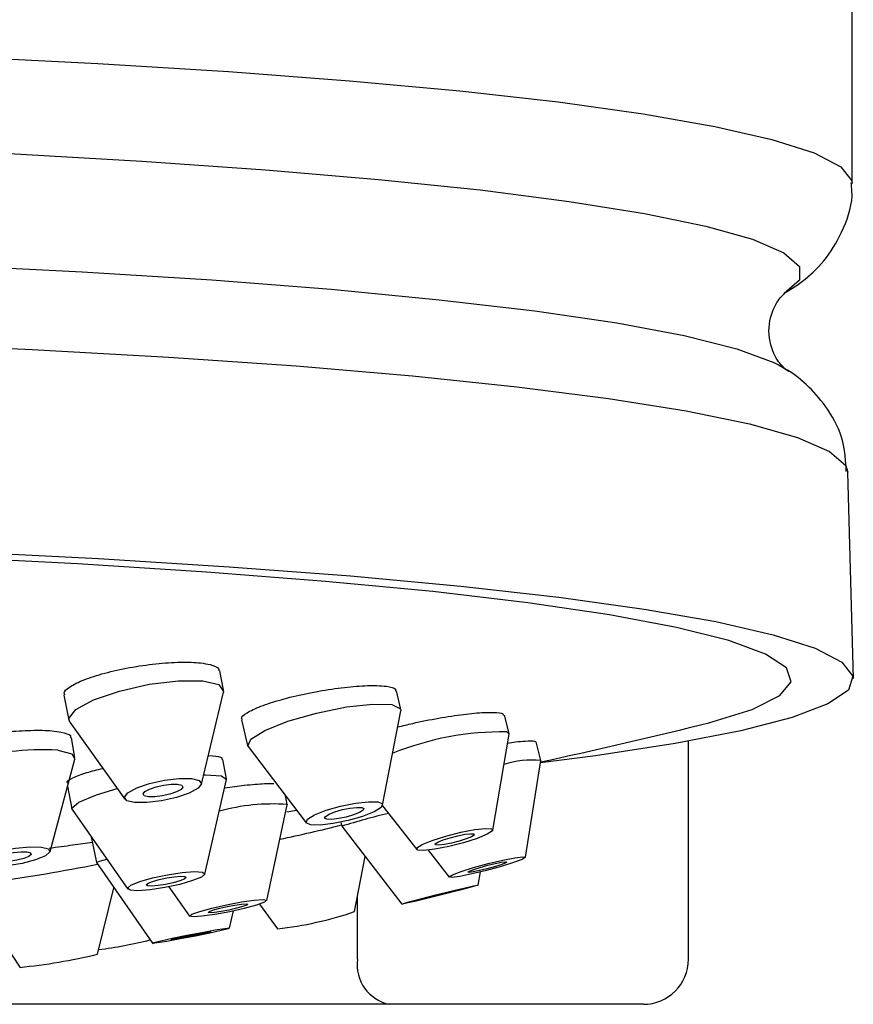
# Model space of a CAD drawing. Units: millimetres. Extents: x 3 to 4997, y 5 to 4995.
# Drawn here: x 2585 to 2603, y 1081 to 1103 of the extents above; entities that cross this region are included whole.
import ezdxf

# ---------------------------------------------------------------- set-up
doc = ezdxf.new("R2010")
doc.units = ezdxf.units.MM

msp = doc.modelspace()

# ---------------------------------------------------------------- linework, layer by layer
at = {"color": 7, "linetype": 'Continuous', "lineweight": 25}
for p, q in [((2603.03, 1099.657), (2603.03, 1121.73)), ((2601.422, 1095.616), (2601.624, 1095.489)), ((2603.055, 1088.664), (2602.93, 1093.246)), ((2589.058, 1088.415), (2588.975, 1088.837)), ((2585.515, 1088.294), (2585.624, 1087.739)), ((2588.573, 1086.321), (2589.057, 1088.364)), ((2593.002, 1087.976), (2592.906, 1088.388)), ((2592.596, 1085.853), (2593.003, 1087.944)), ((2595.404, 1087.442), (2595.3, 1087.85)), ((2585.645, 1087.692), (2586.867, 1085.985)), ((2589.461, 1087.75), (2589.594, 1087.18)), ((2585.756, 1086.911), (2585.684, 1087.35)), ((2595.046, 1085.299), (2595.405, 1087.426)), ((2595.358, 1087.481), (2595.405, 1087.426)), ((2589.608, 1087.152), (2590.898, 1085.457)), ((2596.114, 1086.847), (2596.007, 1087.256)), ((2599.389, 1082.429), (2599.389, 1087.269)), ((2588.723, 1086.955), (2588.823, 1086.95)), ((2585.206, 1084.823), (2585.754, 1086.876)), ((2589.128, 1086.437), (2589.044, 1086.868)), ((2595.769, 1084.695), (2596.114, 1086.842)), ((2585.594, 1086.276), (2585.692, 1085.771)), ((2588.644, 1084.321), (2589.127, 1086.418)), ((2590.476, 1085.865), (2590.434, 1086.066)), ((2590.019, 1083.735), (2590.475, 1085.858)), ((2590.474, 1085.868), (2590.475, 1085.858)), ((2592.59, 1085.837), (2593.353, 1084.868)), ((2585.699, 1085.754), (2586.93, 1083.989)), ((2590.466, 1085.707), (2590.679, 1085.744)), ((2591.668, 1085.474), (2591.691, 1085.384)), ((2591.691, 1085.384), (2593.023, 1083.655)), ((2586.122, 1085.147), (2586.234, 1084.577)), ((2591.968, 1083.488), (2592.208, 1084.713)), ((2593.605, 1084.852), (2594.076, 1084.254)), ((2586.235, 1084.576), (2587.479, 1082.784)), ((2594.721, 1084.078), (2594.771, 1084.368)), ((2587.842, 1084.037), (2588.306, 1083.383)), ((2586.256, 1082.542), (2586.624, 1084.015)), ((2592.036, 1082.429), (2592.036, 1083.835)), ((2589.859, 1083.656), (2590.26, 1083.107)), ((2583.759, 1083.426), (2584.53, 1082.25)), ((2589.196, 1083.122), (2589.281, 1083.504)), ((2592.754, 1081.429), (2578.746, 1081.429)), ((2598.389, 1081.429), (2592.754, 1081.429))]:
    msp.add_line(p, q, dxfattribs=at)
at = {"color": 7, "linetype": 'Continuous', "lineweight": 25, "flags": 128}
for points in [[(2558.875, 1102.751), (2562.392, 1102.803), (2565.951, 1102.825), (2569.516, 1102.816), (2573.055, 1102.776), (2576.532, 1102.707), (2579.914, 1102.608), (2583.169, 1102.481), (2586.264, 1102.326), (2589.172, 1102.146), (2591.862, 1101.942), (2594.311, 1101.716), (2596.493, 1101.47), (2598.387, 1101.206), (2599.977, 1100.928), (2601.246, 1100.637), (2602.182, 1100.337), (2602.776, 1100.031), (2603.022, 1099.721), (2603.03, 1099.659)], [(2557.147, 1100.619), (2560.57, 1100.687), (2564.055, 1100.725), (2567.565, 1100.732), (2571.066, 1100.709), (2574.524, 1100.656), (2577.904, 1100.573), (2581.173, 1100.461), (2584.297, 1100.322), (2587.246, 1100.155), (2589.991, 1099.965), (2592.505, 1099.751), (2594.761, 1099.516), (2596.739, 1099.263), (2598.417, 1098.995), (2599.781, 1098.713), (2600.815, 1098.42), (2601.51, 1098.12), (2601.859, 1097.816), (2601.858, 1097.51), (2601.521, 1097.213)], [(2558.582, 1098.116), (2562.087, 1098.172), (2565.64, 1098.197), (2569.203, 1098.19), (2572.741, 1098.152), (2576.216, 1098.083), (2579.593, 1097.984), (2582.838, 1097.856), (2585.917, 1097.699), (2588.799, 1097.516), (2591.453, 1097.309), (2593.854, 1097.079), (2595.975, 1096.83), (2597.796, 1096.563), (2599.298, 1096.281), (2600.465, 1095.988), (2601.285, 1095.685), (2601.422, 1095.616)], [(2556.869, 1096.28), (2560.392, 1096.35), (2563.978, 1096.389), (2567.591, 1096.397), (2571.194, 1096.374), (2574.753, 1096.319), (2578.232, 1096.233), (2581.596, 1096.118), (2584.811, 1095.975), (2587.846, 1095.804), (2590.671, 1095.607), (2593.258, 1095.387), (2595.58, 1095.146), (2597.615, 1094.886), (2599.343, 1094.609), (2600.746, 1094.319), (2601.811, 1094.018), (2602.526, 1093.709), (2602.885, 1093.396), (2602.93, 1093.246)], [(2599.662, 1087.636), (2599.846, 1087.682), (2600.807, 1087.979), (2601.418, 1088.284), (2601.672, 1088.592), (2601.567, 1088.901), (2601.104, 1089.207), (2600.288, 1089.508), (2599.127, 1089.8), (2597.634, 1090.08), (2595.822, 1090.346), (2593.712, 1090.594), (2591.324, 1090.822), (2588.683, 1091.029), (2585.816, 1091.21), (2582.753, 1091.366), (2579.526, 1091.494), (2576.166, 1091.593)], [(2583.18, 1091.482), (2586.278, 1091.327), (2589.187, 1091.147), (2591.88, 1090.943), (2594.33, 1090.716), (2596.513, 1090.47), (2598.409, 1090.207), (2600, 1089.928), (2601.27, 1089.637), (2602.206, 1089.337), (2602.801, 1089.03), (2603.047, 1088.72), (2602.944, 1088.409), (2602.491, 1088.1), (2601.693, 1087.797), (2600.558, 1087.502), (2599.097, 1087.218), (2597.324, 1086.948), (2596.106, 1086.793)], [(2585.645, 1087.692), (2585.623, 1087.778), (2585.779, 1087.976), (2586.173, 1088.19), (2586.745, 1088.387), (2587.407, 1088.536), (2588.059, 1088.616), (2588.602, 1088.613)], [(2588.602, 1088.613), (2588.953, 1088.529), (2589.059, 1088.376), (2589.057, 1088.364)], [(2589.608, 1087.152), (2589.601, 1087.163), (2589.665, 1087.316), (2589.977, 1087.51), (2590.491, 1087.714), (2591.127, 1087.897), (2591.79, 1088.032), (2592.378, 1088.097), (2592.801, 1088.084)], [(2592.801, 1088.084), (2592.996, 1087.994), (2593.003, 1087.944)], [(2585.375, 1087.072), (2585.687, 1086.992), (2585.754, 1086.876)], [(2588.346, 1086.446), (2588.521, 1086.403), (2588.574, 1086.327), (2588.496, 1086.228), (2588.299, 1086.121), (2588.013, 1086.022), (2587.682, 1085.948), (2587.356, 1085.908), (2587.084, 1085.909), (2586.909, 1085.951), (2586.856, 1086.028), (2586.934, 1086.127), (2587.131, 1086.234), (2587.417, 1086.332), (2587.748, 1086.407), (2588.074, 1086.447), (2588.346, 1086.446)], [(2588.622, 1086.528), (2588.663, 1086.529), (2589.018, 1086.505)], [(2589.018, 1086.505), (2589.128, 1086.42), (2589.127, 1086.418)], [(2588.039, 1086.315), (2588.13, 1086.294), (2588.157, 1086.254), (2588.117, 1086.203), (2588.015, 1086.148), (2587.868, 1086.098), (2587.698, 1086.059), (2587.53, 1086.039), (2587.391, 1086.04), (2587.3, 1086.061), (2587.273, 1086.101), (2587.313, 1086.152), (2587.415, 1086.207), (2587.562, 1086.257), (2587.732, 1086.296), (2587.9, 1086.316), (2588.039, 1086.315)], [(2585.699, 1085.754), (2585.692, 1085.788), (2585.844, 1085.921), (2586.234, 1086.083), (2586.698, 1086.22)], [(2592.495, 1085.923), (2592.592, 1085.878), (2592.56, 1085.801), (2592.404, 1085.704), (2592.147, 1085.602), (2591.829, 1085.511), (2591.498, 1085.443), (2591.204, 1085.41), (2590.992, 1085.417), (2590.895, 1085.462), (2590.927, 1085.539), (2591.083, 1085.636), (2591.34, 1085.737), (2591.658, 1085.829), (2591.99, 1085.897), (2592.283, 1085.929), (2592.495, 1085.923)], [(2592.13, 1085.8), (2592.18, 1085.777), (2592.164, 1085.737), (2592.083, 1085.687), (2591.951, 1085.635), (2591.788, 1085.588), (2591.617, 1085.553), (2591.466, 1085.536), (2591.357, 1085.54), (2591.307, 1085.563), (2591.324, 1085.602), (2591.404, 1085.652), (2591.536, 1085.705), (2591.7, 1085.752), (2591.87, 1085.786), (2592.021, 1085.803), (2592.13, 1085.8)], [(2595.022, 1085.326), (2595.035, 1085.28), (2594.921, 1085.205), (2594.696, 1085.112), (2594.395, 1085.017), (2594.065, 1084.932), (2593.754, 1084.872), (2593.511, 1084.845), (2593.372, 1084.855), (2593.359, 1084.902), (2593.474, 1084.977), (2593.699, 1085.069), (2593.999, 1085.165), (2594.33, 1085.25), (2594.641, 1085.31), (2594.884, 1085.337), (2595.022, 1085.326)], [(2594.622, 1085.212), (2594.628, 1085.188), (2594.569, 1085.15), (2594.454, 1085.102), (2594.299, 1085.053), (2594.129, 1085.009), (2593.969, 1084.978), (2593.844, 1084.964), (2593.773, 1084.97), (2593.766, 1084.994), (2593.825, 1085.032), (2593.941, 1085.08), (2594.096, 1085.129), (2594.266, 1085.173), (2594.425, 1085.204), (2594.55, 1085.217), (2594.622, 1085.212)], [(2585.016, 1084.92), (2585.173, 1084.881), (2585.203, 1084.813), (2585.102, 1084.729), (2584.885, 1084.639), (2584.587, 1084.559), (2584.251, 1084.501), (2583.929, 1084.472), (2583.67, 1084.478), (2583.514, 1084.518), (2583.484, 1084.585), (2583.585, 1084.67), (2583.801, 1084.759), (2584.1, 1084.839), (2584.436, 1084.898), (2584.758, 1084.926), (2585.016, 1084.92)], [(2584.69, 1084.813), (2584.77, 1084.793), (2584.785, 1084.758), (2584.733, 1084.714), (2584.622, 1084.669), (2584.469, 1084.627), (2584.296, 1084.597), (2584.13, 1084.583), (2583.997, 1084.586), (2583.917, 1084.606), (2583.902, 1084.641), (2583.953, 1084.684), (2584.065, 1084.73), (2584.218, 1084.771), (2584.391, 1084.801), (2584.557, 1084.816), (2584.69, 1084.813)], [(2595.769, 1084.694), (2595.697, 1084.648), (2595.507, 1084.577), (2595.227, 1084.49), (2594.902, 1084.401), (2594.579, 1084.323), (2594.309, 1084.27), (2594.132, 1084.247), (2594.075, 1084.26), (2594.148, 1084.306), (2594.338, 1084.377), (2594.617, 1084.464), (2594.942, 1084.553), (2595.265, 1084.63), (2595.535, 1084.684), (2595.712, 1084.707), (2595.769, 1084.694)], [(2586.235, 1084.576), (2586.301, 1084.606), (2586.468, 1084.651)], [(2595.358, 1084.589), (2595.32, 1084.565), (2595.223, 1084.528), (2595.079, 1084.483), (2594.912, 1084.438), (2594.746, 1084.398), (2594.607, 1084.37), (2594.516, 1084.359), (2594.487, 1084.365), (2594.524, 1084.389), (2594.622, 1084.426), (2594.765, 1084.47), (2594.932, 1084.516), (2595.098, 1084.556), (2595.237, 1084.584), (2595.328, 1084.595), (2595.358, 1084.589)], [(2588.59, 1084.365), (2588.645, 1084.322), (2588.569, 1084.255), (2588.374, 1084.175), (2588.089, 1084.093), (2587.758, 1084.021), (2587.431, 1083.972), (2587.159, 1083.951), (2586.982, 1083.964), (2586.927, 1084.006), (2587.003, 1084.073), (2587.198, 1084.153), (2587.482, 1084.236), (2587.813, 1084.307), (2588.14, 1084.357), (2588.413, 1084.377), (2588.59, 1084.365)], [(2588.199, 1084.267), (2588.227, 1084.245), (2588.188, 1084.211), (2588.088, 1084.17), (2587.942, 1084.127), (2587.771, 1084.091), (2587.604, 1084.065), (2587.463, 1084.055), (2587.372, 1084.061), (2587.344, 1084.083), (2587.383, 1084.117), (2587.483, 1084.159), (2587.63, 1084.201), (2587.8, 1084.238), (2587.968, 1084.263), (2588.108, 1084.274), (2588.199, 1084.267)], [(2594.687, 1084.065), (2594.535, 1084.022), (2594.281, 1083.955), (2593.965, 1083.875), (2593.635, 1083.793), (2593.341, 1083.723), (2593.128, 1083.674), (2593.028, 1083.655), (2593.057, 1083.668), (2593.21, 1083.711), (2593.463, 1083.778), (2593.779, 1083.858), (2594.109, 1083.94), (2594.403, 1084.011), (2594.616, 1084.059), (2594.716, 1084.078), (2594.687, 1084.065)], [(2594.292, 1083.969), (2594.213, 1083.947), (2594.082, 1083.912), (2593.92, 1083.871), (2593.75, 1083.829), (2593.599, 1083.793), (2593.489, 1083.768), (2593.438, 1083.758), (2593.453, 1083.764), (2593.532, 1083.787), (2593.662, 1083.821), (2593.824, 1083.862), (2593.994, 1083.904), (2594.145, 1083.941), (2594.255, 1083.966), (2594.306, 1083.976), (2594.292, 1083.969)], [(2590.018, 1083.74), (2589.967, 1083.697), (2589.792, 1083.634), (2589.522, 1083.56), (2589.197, 1083.486), (2588.866, 1083.424), (2588.581, 1083.383), (2588.384, 1083.369), (2588.305, 1083.385), (2588.357, 1083.427), (2588.532, 1083.491), (2588.802, 1083.565), (2589.127, 1083.639), (2589.458, 1083.701), (2589.743, 1083.742), (2589.94, 1083.756), (2590.018, 1083.74)], [(2589.602, 1083.654), (2589.576, 1083.632), (2589.486, 1083.599), (2589.347, 1083.561), (2589.18, 1083.523), (2589.01, 1083.491), (2588.863, 1083.47), (2588.762, 1083.463), (2588.721, 1083.471), (2588.748, 1083.493), (2588.838, 1083.526), (2588.977, 1083.564), (2589.144, 1083.602), (2589.314, 1083.634), (2589.461, 1083.655), (2589.562, 1083.662), (2589.602, 1083.654)], [(2589.163, 1083.108), (2589.009, 1083.068), (2588.753, 1083.01), (2588.434, 1082.944), (2588.1, 1082.88), (2587.803, 1082.826), (2587.586, 1082.792), (2587.484, 1082.782), (2587.512, 1082.799), (2587.666, 1082.839), (2587.922, 1082.896), (2588.241, 1082.962), (2588.575, 1083.027), (2588.872, 1083.08), (2589.089, 1083.114), (2589.191, 1083.124), (2589.163, 1083.108)], [(2588.762, 1083.033), (2588.683, 1083.012), (2588.551, 1082.983), (2588.387, 1082.949), (2588.215, 1082.915), (2588.062, 1082.888), (2587.951, 1082.87), (2587.899, 1082.865), (2587.913, 1082.874), (2587.992, 1082.894), (2588.124, 1082.924), (2588.288, 1082.958), (2588.459, 1082.991), (2588.613, 1083.018), (2588.724, 1083.036), (2588.776, 1083.041), (2588.762, 1083.033)]]:
    msp.add_lwpolyline(points, dxfattribs=at)
at = {"color": 7, "linetype": 'Continuous', "lineweight": 25}
for centre, radius, start, end in [((2566.68, 1222.008), 138.361, 282.28069, 283.79093), ((2595.282, 1080.883), 6.598, 89.3345, 111.9085), ((2585.043, 1080.289), 6.791, 87.1988, 105.0604), ((2595.904, 1084.895), 1.957, 83.86, 108.2627), ((2590.169, 1081.226), 4.652, 86.2383, 104.9838), ((2596.404, 1070.319), 15.785, 103.4848, 107.3722), ((2582.74, 1120.957), 36.653, 281.9208, 284.1229), ((2575.777, 1139.226), 55.684, 278.4489, 280.8526), ((2589.458, 1090.734), 7.668, 276.0012, 289.1035), ((2585.365, 1090.751), 8.156, 276.453, 284.6377), ((2583.367, 1094.376), 12.182, 275.4812, 283.7183), ((2592.923, 1082.308), 0.895, 172.2263, 259.1442), ((2598.389, 1082.429), 1, 270, 0)]:
    msp.add_arc(centre, radius, start, end, dxfattribs=at)
for points, knots in [([(2601.511, 1097.219), (2601.666, 1097.313), (2601.97, 1097.495), (2602.458, 1097.966), (2602.852, 1098.634), (2603.061, 1099.272), (2603.013, 1099.614), (2603.004, 1099.674)], [0, 0, 0, 0, 0.257188, 0.501755, 0.729994, 0.953083, 1, 1, 1, 1]), ([(2601.517, 1095.566), (2601.514, 1095.568), (2601.506, 1095.573), (2601.301, 1095.781), (2601.119, 1096.373), (2601.294, 1096.979), (2601.514, 1097.208), (2601.527, 1097.215), (2601.534, 1097.218)], [0, 0, 0, 0, 0.1057719, 0.2821407, 0.4774606, 0.6657915, 0.8463712, 1, 1, 1, 1]), ([(2602.897, 1093.264), (2602.884, 1093.49), (2602.856, 1094.004), (2602.498, 1094.666), (2602.051, 1095.179), (2601.677, 1095.473), (2601.463, 1095.586), (2601.399, 1095.62)], [0, 0, 0, 0, 0.177214, 0.404205, 0.633353, 0.891151, 1, 1, 1, 1]), ([(2585.536, 1088.298), (2585.527, 1088.31), (2585.491, 1088.362), (2585.628, 1088.481), (2585.936, 1088.638), (2586.406, 1088.789), (2586.967, 1088.913), (2587.561, 1088.999), (2588.117, 1089.035), (2588.525, 1089.023), (2588.694, 1088.988), (2588.76, 1088.975)], [0, 0, 0, 0, 0.03934, 0.165201, 0.291234, 0.417399, 0.5436, 0.669722, 0.795687, 0.921485, 1, 1, 1, 1]), ([(2588.76, 1088.975), (2588.847, 1088.948), (2588.967, 1088.911), (2588.955, 1088.849), (2588.952, 1088.833)], [0, 0, 0, 0, 0.72785, 1, 1, 1, 1]), ([(2589.48, 1087.755), (2589.472, 1087.763), (2589.435, 1087.8), (2589.564, 1087.903), (2589.862, 1088.047), (2590.324, 1088.197), (2590.88, 1088.332), (2591.471, 1088.437), (2592.027, 1088.5), (2592.439, 1088.515), (2592.612, 1088.498), (2592.679, 1088.491)], [0, 0, 0, 0, 0.033259, 0.159782, 0.286456, 0.4133, 0.540261, 0.667234, 0.794108, 0.920815, 1, 1, 1, 1]), ([(2592.679, 1088.491), (2592.768, 1088.474), (2592.894, 1088.451), (2592.885, 1088.399), (2592.882, 1088.383)], [0, 0, 0, 0, 0.702331, 1, 1, 1, 1]), ([(2592.933, 1087.588), (2593.042, 1087.615), (2593.328, 1087.688), (2593.848, 1087.789), (2594.403, 1087.874), (2594.818, 1087.913), (2594.995, 1087.913), (2595.063, 1087.912)], [0, 0, 0, 0, 0.143878, 0.380099, 0.616296, 0.852273, 1, 1, 1, 1]), ([(2595.063, 1087.912), (2595.152, 1087.906), (2595.286, 1087.897), (2595.278, 1087.857), (2595.276, 1087.844)], [0, 0, 0, 0, 0.67337, 1, 1, 1, 1]), ([(2583.431, 1087.367), (2583.504, 1087.381), (2583.757, 1087.432), (2584.242, 1087.487), (2584.799, 1087.521), (2585.214, 1087.512), (2585.388, 1087.484), (2585.455, 1087.473)], [0, 0, 0, 0, 0.099043, 0.347817, 0.596411, 0.844789, 1, 1, 1, 1]), ([(2585.455, 1087.473), (2585.544, 1087.451), (2585.674, 1087.418), (2585.663, 1087.364), (2585.66, 1087.347)], [0, 0, 0, 0, 0.687718, 1, 1, 1, 1]), ([(2595.372, 1087.232), (2595.432, 1087.241), (2595.593, 1087.264), (2595.698, 1087.272), (2595.763, 1087.276)], [0, 0, 0, 0, 0.375906, 1, 1, 1, 1]), ([(2595.763, 1087.276), (2595.854, 1087.28), (2595.993, 1087.285), (2595.986, 1087.259), (2595.984, 1087.249)], [0, 0, 0, 0, 0.648456, 1, 1, 1, 1]), ([(2588.823, 1086.95), (2588.911, 1086.937), (2589.036, 1086.919), (2589.024, 1086.876), (2589.02, 1086.864)], [0, 0, 0, 0, 0.696333, 1, 1, 1, 1]), ([(2585.6, 1086.34), (2585.593, 1086.345), (2585.559, 1086.375), (2585.696, 1086.458), (2585.967, 1086.567), (2586.253, 1086.638), (2586.377, 1086.669)], [0, 0, 0, 0, 0.082848, 0.413333, 0.744027, 1, 1, 1, 1]), ([(2589.086, 1086.239), (2589.235, 1086.259), (2589.571, 1086.303), (2589.942, 1086.333), (2590.111, 1086.334), (2590.176, 1086.335)], [0, 0, 0, 0, 0.329393, 0.741724, 1, 1, 1, 1]), ([(2585.186, 1084.898), (2585.367, 1084.922), (2585.724, 1084.97), (2586.006, 1085.008), (2586.146, 1085.027)], [0, 0, 0, 0, 0.503685, 1, 1, 1, 1])]:
    msp.add_open_spline(points, degree=3, knots=knots, dxfattribs=at)

doc.saveas('drawing.dxf')
